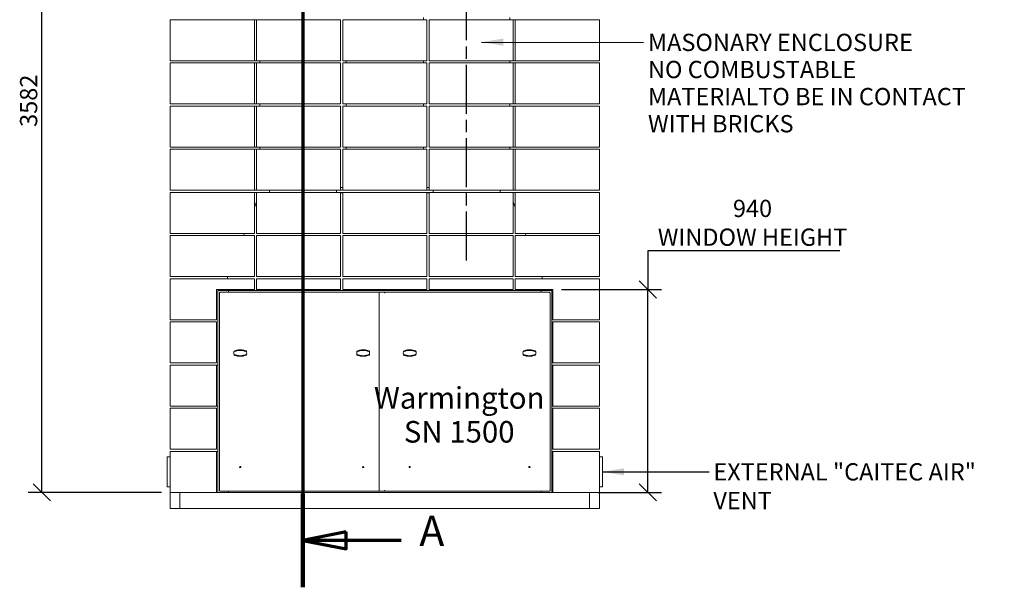
# Model space of a CAD drawing. Units: millimetres. Extents: x 292 to 11554, y -33 to 8164.
# Drawn here: x 292 to 4858, y 182 to 2812 of the extents above; entities that cross this region are included whole.
import ezdxf

# ---------------------------------------------------------------- set-up
doc = ezdxf.new("R2010")
doc.units = ezdxf.units.MM
doc.header["$LTSCALE"] = 40
doc.linetypes.add('CHAIN', pattern=[0.3543, 0.2362, -0.0295, 0.0591, -0.0295])
doc.linetypes.add('LONG_DASH_DOTTED', pattern=[0.3001, 0.2362, -0.0295, 0.0049, -0.0295])
for name, color, linetype, lineweight in [('Centerline(ISO)', 7, 'Continuous', 25), ('Dimensions(ISO)', 7, 'Continuous', 25), ('Section View Lines(ISO)', 7, 'LONG_DASH_DOTTED', 70), ('Symbols(ISO)', 7, 'Continuous', 25), ('Visible Edges(ISO)', 7, 'Continuous', 18)]:
    doc.layers.add(name, color=color, linetype=linetype, lineweight=lineweight)
doc.styles.add('Current-BSI', font='arial.ttf')
doc.styles.add('Warmington', font='ARIALN.TTF')
doc.styles.add('warmington~0', font='ARIALN.TTF')
doc.dimstyles.new('warmington', dxfattribs={"dimscale": 40, "dimtxt": 2, "dimasz": 2, "dimexe": 1.6, "dimexo": 1, "dimgap": 0.5, "dimtad": 1, "dimdec": 0, "dimrnd": 1e-08, "dimzin": 0, "dimdsep": 46, "dimtxsty": 'warmington~0', "dimblk": 'OBLIQUE', "dimcen": 0.09, "dimclrd": 8, "dimclre": 8, "dimclrt": 8, "dimadec": 0, "dimazin": 0, "dimtfac": 1.75, "dimtdec": 1, "dimtmove": 0, "dimatfit": 3, "dimfxl": 1, "dimtolj": 1, "dimtzin": 0, "dimlwd": 25, "dimlwe": 25, "dimarcsym": 0})
doc.dimstyles.new('warmington$7', dxfattribs={"dimscale": 40, "dimtxt": 2, "dimasz": 2.5, "dimexe": 1.6, "dimexo": 1, "dimgap": 0.5, "dimtad": 1, "dimdec": 0, "dimrnd": 1e-08, "dimzin": 0, "dimdsep": 46, "dimtxsty": 'warmington~0', "dimblk": 'OBLIQUE', "dimcen": 0.09, "dimclrd": 7, "dimclre": 8, "dimclrt": 8, "dimadec": 0, "dimazin": 0, "dimtfac": 1.75, "dimtdec": 1, "dimtmove": 0, "dimatfit": 3, "dimfxl": 1, "dimtolj": 1, "dimtzin": 0, "dimlwd": 25, "dimlwe": 25, "dimarcsym": 0})

# ---------------------------------------------------------------- blocks, each defined once
blk = doc.blocks.new('2dTransSection2')
at = {"layer": 'Section View Lines(ISO)', "linetype": 'CHAIN', "ltscale": 46.466072}
blk.add_line((40.15, 130.66), (40.15, 4.55), dxfattribs=at)
at = {"layer": 'Section View Lines(ISO)', "linetype": 'Continuous', "lineweight": 140}
for p, q in [((40.15, 130.66), (40.15, 119.79)), ((40.15, 15.42), (40.15, 4.55))]:
    blk.add_line(p, q, dxfattribs=at)
at = {"layer": 'Section View Lines(ISO)', "linetype": 'Continuous'}
for p, q in [((45.15, 126.23), (40.15, 125.23)), ((45.15, 124.23), (45.15, 126.23)), ((45.15, 125.23), (40.15, 125.23)), ((40.15, 125.23), (45.15, 124.23)), ((51.53, 125.23), (45.15, 125.23)), ((45.15, 10.99), (40.15, 9.99)), ((45.15, 8.99), (45.15, 10.99)), ((45.15, 9.99), (40.15, 9.99)), ((40.15, 9.99), (45.15, 8.99)), ((51.53, 9.99), (45.15, 9.99))]:
    blk.add_line(p, q, dxfattribs=at)
at = {"layer": 'Section View Lines(ISO)', "linetype": 'Continuous', "flags": 128}
for points in [[(45.15, 126.23), (40.15, 125.23), (45.15, 124.23), (45.15, 126.23)], [(45.15, 10.99), (40.15, 9.99), (45.15, 8.99), (45.15, 10.99)]]:
    blk.add_lwpolyline(points, dxfattribs=at)
at = {"layer": 'Section View Lines(ISO)'}
for points in [[(45.15, 126.23), (40.15, 125.23), (45.15, 124.23), (45.15, 126.23)], [(45.15, 10.99), (40.15, 9.99), (45.15, 8.99), (45.15, 10.99)]]:
    blk.add_solid(points, dxfattribs=at)
at = {"layer": 'Section View Lines(ISO)', "char_height": 3.5, "attachment_point": 7, "style": 'Current-BSI'}
for insert in [(53.64, 123.48), (53.64, 8.24)]:
    blk.add_mtext('A', dxfattribs=dict(at, insert=insert))
blk = doc.blocks.new('_Oblique')
at = {"color": 0, "linetype": 'ByBlock', "lineweight": -2}
blk.add_line((-0.5, -0.5), (0.5, 0.5), dxfattribs=at)
blk = doc.blocks.new('*D11')
at = {"layer": 'Defpoints', "color": 0, "linetype": 'Continuous'}
for p in [(2765.4, 1562.1), (3205.4, 1562.1), (2935.4, 622.1)]:
    blk.add_point(p, dxfattribs=at)
at = {"layer": 'Dimensions(ISO)', "color": 8, "linetype": 'Continuous', "lineweight": 25}
for p, q in [((4096.2, 1741.4), (3205.4, 1741.4)), ((3205.4, 1741.4), (3205.4, 1562.1)), ((2805.4, 1562.1), (3269.4, 1562.1)), ((3205.4, 622.1), (3205.4, 1562.1)), ((2975.4, 622.1), (3269.4, 622.1))]:
    blk.add_line(p, q, dxfattribs=at)
at = {"layer": 'Dimensions(ISO)', "color": 8, "linetype": 'Continuous', "lineweight": 25, "xscale": 80, "yscale": 80, "zscale": 80}
for p, rotation in [((3205.4, 1562.1), 90), ((3205.4, 622.1), 270)]:
    blk.add_blockref('_Oblique', p, dxfattribs=dict(at, rotation=rotation))
at = {"layer": 'Dimensions(ISO)', "color": 8, "linetype": 'Continuous', "lineweight": 25, "insert": (3690.8, 1977.8), "char_height": 80, "attachment_point": 2, "style": 'warmington~0'}
blk.add_mtext('\\A1;940\\PWINDOW HEIGHT', dxfattribs=at)
blk = doc.blocks.new('*D15')
at = {"layer": 'Defpoints', "color": 0, "linetype": 'Continuous'}
for p in [(395.2, 4204.1), (990.4, 4204.1), (990.4, 622.1)]:
    blk.add_point(p, dxfattribs=at)
at = {"layer": 'Dimensions(ISO)', "color": 8, "linetype": 'Continuous', "lineweight": 25}
for p, q in [((950.4, 4204.1), (331.2, 4204.1)), ((395.2, 622.1), (395.2, 4204.1)), ((950.4, 622.1), (331.2, 622.1))]:
    blk.add_line(p, q, dxfattribs=at)
at = {"layer": 'Dimensions(ISO)', "color": 8, "linetype": 'Continuous', "lineweight": 25, "xscale": 80, "yscale": 80, "zscale": 80}
for p, rotation in [((395.2, 4204.1), 90), ((395.2, 622.1), 270)]:
    blk.add_blockref('_Oblique', p, dxfattribs=dict(at, rotation=rotation))
at = {"layer": 'Dimensions(ISO)', "color": 8, "linetype": 'Continuous', "lineweight": 25, "insert": (293.6, 2315.5), "char_height": 80, "attachment_point": 1, "rotation": 90, "style": 'warmington~0'}
blk.add_mtext('\\A1;3582', dxfattribs=at)

msp = doc.modelspace()

# ---------------------------------------------------------------- linework, layer by layer
at = {"layer": 'Centerline(ISO)', "linetype": 'CHAIN', "ltscale": 23.990969}
for p, q in [((2364.9, 1696.6), (2364.9, 5198.3)), ((1605.9, 1924.7), (1605.9, 5156.5))]:
    msp.add_line(p, q, dxfattribs=at)
at = {"layer": 'Visible Edges(ISO)'}
for p, q in [((990.4, 2622.1), (990.4, 2812.1)), ((1380.4, 2812.1), (990.4, 2812.1)), ((1390.4, 2812.1), (1380.4, 2812.1)), ((1380.4, 2622.1), (1380.4, 2812.1)), ((1390.4, 2622.1), (1390.4, 2812.1)), ((1780.4, 2812.1), (1390.4, 2812.1)), ((1780.4, 2622.1), (1780.4, 2812.1)), ((1790.4, 2622.1), (1790.4, 2812.1)), ((2180.4, 2812.1), (1790.4, 2812.1)), ((2164.9, 2822.1), (2164.9, 2812.1)), ((2180.4, 2622.1), (2180.4, 2812.1)), ((2190.4, 2622.1), (2190.4, 2812.1)), ((2580.4, 2812.1), (2190.4, 2812.1)), ((2564.9, 2822.1), (2564.9, 2812.1)), ((2590.4, 2812.1), (2580.4, 2812.1)), ((2580.4, 2622.1), (2580.4, 2812.1)), ((2590.4, 2622.1), (2590.4, 2812.1)), ((2980.4, 2812.1), (2590.4, 2812.1)), ((2980.4, 2622.1), (2980.4, 2812.1)), ((990.4, 2622.1), (1380.4, 2622.1)), ((990.4, 2422.1), (990.4, 2612.1)), ((1380.4, 2612.1), (990.4, 2612.1)), ((1380.4, 2622.1), (1390.4, 2622.1)), ((1390.4, 2612.1), (1380.4, 2612.1)), ((1380.4, 2422.1), (1380.4, 2612.1)), ((1390.4, 2622.1), (1780.4, 2622.1)), ((1390.4, 2422.1), (1390.4, 2612.1)), ((1780.4, 2612.1), (1390.4, 2612.1)), ((1405.9, 2622.1), (1405.9, 2612.1)), ((1780.4, 2422.1), (1780.4, 2612.1)), ((1790.4, 2622.1), (2180.4, 2622.1)), ((1790.4, 2422.1), (1790.4, 2612.1)), ((2180.4, 2612.1), (1790.4, 2612.1)), ((1805.9, 2622.1), (1805.9, 2612.1)), ((2164.9, 2622.1), (2164.9, 2612.1)), ((2180.4, 2422.1), (2180.4, 2612.1)), ((2190.4, 2622.1), (2580.4, 2622.1)), ((2190.4, 2422.1), (2190.4, 2612.1)), ((2580.4, 2612.1), (2190.4, 2612.1)), ((2564.9, 2622.1), (2564.9, 2612.1)), ((2580.4, 2622.1), (2590.4, 2622.1)), ((2590.4, 2612.1), (2580.4, 2612.1)), ((2580.4, 2422.1), (2580.4, 2612.1)), ((2590.4, 2622.1), (2980.4, 2622.1)), ((2590.4, 2422.1), (2590.4, 2612.1)), ((2980.4, 2612.1), (2590.4, 2612.1)), ((2980.4, 2422.1), (2980.4, 2612.1)), ((990.4, 2422.1), (1380.4, 2422.1)), ((1380.4, 2422.1), (1390.4, 2422.1)), ((1390.4, 2422.1), (1780.4, 2422.1)), ((1405.9, 2422.1), (1405.9, 2412.1)), ((1790.4, 2422.1), (2180.4, 2422.1)), ((1805.9, 2422.1), (1805.9, 2412.1)), ((2164.9, 2422.1), (2164.9, 2412.1)), ((2190.4, 2422.1), (2580.4, 2422.1)), ((2564.9, 2422.1), (2564.9, 2412.1)), ((2580.4, 2422.1), (2590.4, 2422.1)), ((2590.4, 2422.1), (2980.4, 2422.1)), ((990.4, 2222.1), (990.4, 2412.1)), ((1380.4, 2412.1), (990.4, 2412.1)), ((1390.4, 2412.1), (1380.4, 2412.1)), ((1380.4, 2222.1), (1380.4, 2412.1)), ((1390.4, 2222.1), (1390.4, 2412.1)), ((1780.4, 2412.1), (1390.4, 2412.1)), ((1780.4, 2222.1), (1780.4, 2412.1)), ((1790.4, 2222.1), (1790.4, 2412.1)), ((2180.4, 2412.1), (1790.4, 2412.1)), ((2180.4, 2222.1), (2180.4, 2412.1)), ((2190.4, 2222.1), (2190.4, 2412.1)), ((2580.4, 2412.1), (2190.4, 2412.1)), ((2590.4, 2412.1), (2580.4, 2412.1)), ((2580.4, 2222.1), (2580.4, 2412.1)), ((2590.4, 2222.1), (2590.4, 2412.1)), ((2980.4, 2412.1), (2590.4, 2412.1)), ((2980.4, 2222.1), (2980.4, 2412.1)), ((990.4, 2222.1), (1380.4, 2222.1)), ((990.4, 2022.1), (990.4, 2212.1)), ((1380.4, 2212.1), (990.4, 2212.1)), ((1380.4, 2222.1), (1390.4, 2222.1)), ((1390.4, 2212.1), (1380.4, 2212.1)), ((1380.4, 2022.1), (1380.4, 2212.1)), ((1390.4, 2222.1), (1780.4, 2222.1)), ((1390.4, 2022.1), (1390.4, 2212.1)), ((1780.4, 2212.1), (1390.4, 2212.1)), ((1405.9, 2222.1), (1405.9, 2212.1)), ((1780.4, 2022.1), (1780.4, 2212.1)), ((1790.4, 2222.1), (2180.4, 2222.1)), ((1790.4, 2022.1), (1790.4, 2212.1)), ((2180.4, 2212.1), (1790.4, 2212.1)), ((1805.9, 2222.1), (1805.9, 2212.1)), ((2164.9, 2222.1), (2164.9, 2212.1)), ((2180.4, 2022.1), (2180.4, 2212.1)), ((2190.4, 2222.1), (2580.4, 2222.1)), ((2190.4, 2022.1), (2190.4, 2212.1)), ((2580.4, 2212.1), (2190.4, 2212.1)), ((2564.9, 2222.1), (2564.9, 2212.1)), ((2580.4, 2222.1), (2590.4, 2222.1)), ((2590.4, 2212.1), (2580.4, 2212.1)), ((2580.4, 2022.1), (2580.4, 2212.1)), ((2590.4, 2222.1), (2980.4, 2222.1)), ((2590.4, 2022.1), (2590.4, 2212.1)), ((2980.4, 2212.1), (2590.4, 2212.1)), ((2980.4, 2022.1), (2980.4, 2212.1)), ((990.4, 2022.1), (1380.4, 2022.1)), ((990.4, 1822.1), (990.4, 2012.1)), ((1380.4, 2012.1), (990.4, 2012.1)), ((1380.4, 2022.1), (1390.4, 2022.1)), ((1390.4, 2012.1), (1380.4, 2012.1)), ((1380.4, 1822.1), (1380.4, 2012.1)), ((1390.4, 2022.1), (1780.4, 2022.1)), ((1390.4, 1822.1), (1390.4, 2012.1)), ((1780.4, 2012.1), (1390.4, 2012.1)), ((1450.9, 2012.1), (1450.9, 2022.1)), ((1760.9, 2012.1), (1760.9, 2022.1)), ((1780.4, 2034.3), (1790.4, 2034.3)), ((1780.4, 2022.1), (1790.4, 2022.1)), ((1790.4, 2012.1), (1780.4, 2012.1)), ((1780.4, 1822.1), (1780.4, 2012.1)), ((1780.4, 2009.3), (1790.4, 2009.3)), ((1790.4, 2022.1), (2180.4, 2022.1)), ((1790.4, 1822.1), (1790.4, 2012.1)), ((2180.4, 2012.1), (1790.4, 2012.1)), ((2180.4, 2034.3), (2190.4, 2034.3)), ((2180.4, 2022.1), (2190.4, 2022.1)), ((2190.4, 2012.1), (2180.4, 2012.1)), ((2180.4, 1822.1), (2180.4, 2012.1)), ((2180.4, 2009.3), (2190.4, 2009.3)), ((2190.4, 2022.1), (2580.4, 2022.1)), ((2190.4, 1822.1), (2190.4, 2012.1)), ((2580.4, 2012.1), (2190.4, 2012.1)), ((2209.9, 2012.1), (2209.9, 2022.1)), ((2519.9, 2012.1), (2519.9, 2022.1)), ((2580.4, 2022.1), (2590.4, 2022.1)), ((2590.4, 2012.1), (2580.4, 2012.1)), ((2580.4, 1822.1), (2580.4, 2012.1)), ((2590.4, 2022.1), (2980.4, 2022.1)), ((2590.4, 1822.1), (2590.4, 2012.1)), ((2980.4, 2012.1), (2590.4, 2012.1)), ((2980.4, 1822.1), (2980.4, 2012.1)), ((1380.4, 1942.2), (1390.4, 1968.2)), ((2580.4, 1968.2), (2590.4, 1942.2)), ((990.4, 1822.1), (1380.4, 1822.1)), ((990.4, 1622.1), (990.4, 1812.1)), ((1380.4, 1812.1), (990.4, 1812.1)), ((1330.5, 1812.1), (1334.3, 1822.1)), ((1380.4, 1622.1), (1380.4, 1812.1)), ((1390.4, 1822.1), (1780.4, 1822.1)), ((1390.4, 1622.1), (1390.4, 1812.1)), ((1780.4, 1812.1), (1390.4, 1812.1)), ((1780.4, 1622.1), (1780.4, 1812.1)), ((1790.4, 1822.1), (2180.4, 1822.1)), ((1790.4, 1622.1), (1790.4, 1812.1)), ((2180.4, 1812.1), (1790.4, 1812.1)), ((2180.4, 1622.1), (2180.4, 1812.1)), ((2190.4, 1822.1), (2580.4, 1822.1)), ((2190.4, 1622.1), (2190.4, 1812.1)), ((2580.4, 1812.1), (2190.4, 1812.1)), ((2580.4, 1622.1), (2580.4, 1812.1)), ((2590.4, 1822.1), (2980.4, 1822.1)), ((2590.4, 1622.1), (2590.4, 1812.1)), ((2980.4, 1812.1), (2590.4, 1812.1)), ((2636.5, 1822.1), (2640.3, 1812.1)), ((2980.4, 1622.1), (2980.4, 1812.1)), ((990.4, 1622.1), (1380.4, 1622.1)), ((1380.4, 1612.1), (990.4, 1612.1)), ((990.4, 1422.1), (990.4, 1612.1)), ((1253.7, 1612.1), (1257.6, 1622.1)), ((1380.4, 1562.1), (1380.4, 1612.1)), ((1390.4, 1622.1), (1780.4, 1622.1)), ((1390.4, 1562.1), (1390.4, 1612.1)), ((1780.4, 1612.1), (1390.4, 1612.1)), ((1780.4, 1562.1), (1780.4, 1612.1)), ((1790.4, 1622.1), (2180.4, 1622.1)), ((1790.4, 1562.1), (1790.4, 1612.1)), ((2180.4, 1612.1), (1790.4, 1612.1)), ((2180.4, 1562.1), (2180.4, 1612.1)), ((2190.4, 1622.1), (2580.4, 1622.1)), ((2190.4, 1562.1), (2190.4, 1612.1)), ((2580.4, 1612.1), (2190.4, 1612.1)), ((2580.4, 1562.1), (2580.4, 1612.1)), ((2590.4, 1622.1), (2980.4, 1622.1)), ((2590.4, 1562.1), (2590.4, 1612.1)), ((2980.4, 1612.1), (2590.4, 1612.1)), ((2713.3, 1622.1), (2717.1, 1612.1)), ((2980.4, 1422.1), (2980.4, 1612.1)), ((1205.4, 1422.1), (1205.4, 1562.1)), ((1205.4, 1562.1), (1380.4, 1562.1)), ((1210.4, 622.1), (1210.4, 1557.1)), ((1210.4, 1557.1), (1260.4, 1557.1)), ((1232.6, 1557.1), (1234.5, 1562.1)), ((1260.4, 1557.1), (1260.4, 1549.1)), ((1260.4, 1549.1), (1260.4, 1557.1)), ((1260.4, 1557.1), (2710.4, 1557.1)), ((1390.4, 1562.1), (1780.4, 1562.1)), ((1790.4, 1562.1), (2180.4, 1562.1)), ((2190.4, 1562.1), (2580.4, 1562.1)), ((2590.4, 1562.1), (2765.4, 1562.1)), ((2710.4, 1549.1), (2710.4, 1557.1)), ((2710.4, 1557.1), (2760.4, 1557.1)), ((2710.4, 1557.1), (2710.4, 1549.1)), ((2736.3, 1562.1), (2738.2, 1557.1)), ((2760.4, 1557.1), (2760.4, 622.1)), ((2765.4, 1562.1), (2765.4, 1422.1)), ((1218.4, 629.8), (1218.4, 1547.2)), ((1959.8, 1549.1), (1220.3, 1549.1)), ((1959.8, 627.9), (1959.8, 1549.1)), ((1959.8, 1549.1), (1983.3, 1549.1)), ((1983.3, 1546.6), (1983.3, 1549.1)), ((1984.8, 1546.6), (1983.3, 1546.6)), ((1984.8, 1547.4), (1984.8, 1549.1)), ((2750.5, 1549.1), (1984.8, 1549.1)), ((1984.8, 1547.4), (1984.8, 1546.6)), ((2752.4, 1547.2), (2752.4, 629.8)), ((990.4, 1422.1), (1205.4, 1422.1)), ((2765.4, 1422.1), (2980.4, 1422.1)), ((1205.4, 1412.1), (990.4, 1412.1)), ((990.4, 1222.1), (990.4, 1412.1)), ((1205.4, 1222.1), (1205.4, 1412.1)), ((2765.4, 1412.1), (2765.4, 1222.1)), ((2980.4, 1412.1), (2765.4, 1412.1)), ((2980.4, 1222.1), (2980.4, 1412.1)), ((990.4, 1222.1), (1205.4, 1222.1)), ((1205.4, 1212.1), (990.4, 1212.1)), ((990.4, 1022.1), (990.4, 1212.1)), ((1210.4, 1212.1), (1205.4, 1212.1)), ((1205.4, 1022.1), (1205.4, 1212.1)), ((2765.4, 1212.1), (2760.4, 1212.1)), ((2765.4, 1222.1), (2980.4, 1222.1)), ((2765.4, 1212.1), (2765.4, 1022.1)), ((2980.4, 1212.1), (2765.4, 1212.1)), ((2980.4, 1022.1), (2980.4, 1212.1)), ((990.4, 1022.1), (1205.4, 1022.1)), ((1205.4, 1012.1), (990.4, 1012.1)), ((990.4, 822.1), (990.4, 1012.1)), ((1205.4, 1022.1), (1210.4, 1022.1)), ((1205.4, 822.1), (1205.4, 1012.1)), ((2760.4, 1022.1), (2765.4, 1022.1)), ((2765.4, 1022.1), (2980.4, 1022.1)), ((2765.4, 1012.1), (2765.4, 822.1)), ((2980.4, 1012.1), (2765.4, 1012.1)), ((2980.4, 822.1), (2980.4, 1012.1)), ((990.4, 822.1), (1205.4, 822.1)), ((2765.4, 822.1), (2980.4, 822.1)), ((975.4, 786.1), (975.4, 648.1)), ((990.4, 787.1), (976.4, 787.1)), ((1205.4, 812.1), (990.4, 812.1)), ((990.4, 622.1), (990.4, 812.1)), ((1205.4, 622.1), (1205.4, 812.1)), ((1210.4, 812.1), (1205.4, 812.1)), ((2765.4, 812.1), (2760.4, 812.1)), ((2765.4, 812.1), (2765.4, 622.1)), ((2980.4, 812.1), (2765.4, 812.1)), ((2980.4, 622.1), (2980.4, 812.1)), ((2994.4, 787.1), (2980.4, 787.1)), ((2995.4, 648.1), (2995.4, 786.1)), ((976.4, 647.1), (990.4, 647.1)), ((2980.4, 647.1), (2994.4, 647.1)), ((990.4, 547.1), (990.4, 622.1)), ((1035.4, 622.1), (990.4, 622.1)), ((990.4, 622.1), (1035.4, 622.1)), ((1035.4, 547.1), (1035.4, 622.1)), ((2935.4, 622.1), (1035.4, 622.1)), ((1220.3, 627.9), (1959.8, 627.9)), ((1260.4, 627.9), (1260.4, 622.1)), ((1983.3, 627.9), (1959.8, 627.9)), ((1983.3, 627.9), (1983.3, 630.4)), ((1983.3, 630.4), (1984.8, 630.4)), ((1984.8, 630.4), (1984.8, 629.6)), ((1984.8, 629.6), (1984.8, 627.9)), ((1984.8, 627.9), (2750.5, 627.9)), ((2710.4, 622.1), (2710.4, 627.9)), ((2980.4, 622.1), (2935.4, 622.1)), ((2935.4, 547.1), (2935.4, 622.1)), ((2935.4, 622.1), (2980.4, 622.1)), ((2980.4, 547.1), (2980.4, 622.1)), ((990.4, 547.1), (1035.4, 547.1)), ((1035.4, 547.1), (2935.4, 547.1)), ((2935.4, 547.1), (2980.4, 547.1))]:
    msp.add_line(p, q, dxfattribs=at)
for centre in [(1315.1, 739.5), (1885.1, 739.5), (2100.8, 739.5), (2655.8, 739.5)]:
    msp.add_circle(centre, 3, dxfattribs=at)
for centre, radius, start, end in [((1315.1, 1267.4), 30, 169.0472, 190.9528), ((1315.1, 1267.4), 30, 161.79, 169.0472), ((1315.1, 1267.4), 30, 190.9528, 198.21), ((1315.1, 1267.4), 30, 10.9528, 18.21), ((1315.1, 1267.4), 30, 341.79, 349.0472), ((1315.1, 1267.4), 30, 349.0472, 10.9528), ((1885.1, 1267.4), 30, 169.0472, 190.9528), ((1885.1, 1267.4), 30, 161.79, 169.0472), ((1885.1, 1267.4), 30, 190.9528, 198.21), ((1885.1, 1267.4), 30, 10.9528, 18.21), ((1885.1, 1267.4), 30, 341.79, 349.0472), ((1885.1, 1267.4), 30, 349.0472, 10.9528), ((2100.8, 1267.4), 30, 169.0472, 190.9528), ((2100.8, 1267.4), 30, 161.79, 169.0472), ((2100.8, 1267.4), 30, 190.9528, 198.21), ((2100.8, 1267.4), 30, 10.9528, 18.21), ((2100.8, 1267.4), 30, 341.79, 349.0472), ((2100.8, 1267.4), 30, 349.0472, 10.9528), ((2655.8, 1267.4), 30, 169.0472, 190.9528), ((2655.8, 1267.4), 30, 161.79, 169.0472), ((2655.8, 1267.4), 30, 190.9528, 198.21), ((2655.8, 1267.4), 30, 10.9528, 18.21), ((2655.8, 1267.4), 30, 341.79, 349.0472), ((2655.8, 1267.4), 30, 349.0472, 10.9528), ((976.4, 786.1), 1, 90, 180), ((2994.4, 786.1), 1, 0, 90), ((976.4, 648.1), 1, 180, 270), ((2994.4, 648.1), 1, 270, 0)]:
    msp.add_arc(centre, radius, start, end, dxfattribs=at)
for points, knots in [([(1220.2, 1547.4), (1219.9, 1547.4), (1219.7, 1547.4), (1219.3, 1547.3), (1219.1, 1547.3), (1218.8, 1547.3), (1218.6, 1547.3), (1218.5, 1547.3), (1218.4, 1547.2), (1218.4, 1547.2), (1218.4, 1547.2), (1218.4, 1547.2)], [0, 0, 0, 0, 0.0687914, 0.0687914, 0.1374542, 0.1374542, 0.2060999, 0.2060999, 0.2747464, 0.2747464, 0.2763242, 0.2763242, 0.2763242, 0.2763242]), ([(1220.3, 1549.1), (1220.3, 1549.1), (1220.3, 1549.1), (1220.3, 1548.9), (1220.3, 1548.8), (1220.2, 1548.5), (1220.2, 1548.3), (1220.2, 1548), (1220.2, 1547.9), (1220.2, 1547.6), (1220.2, 1547.5), (1220.2, 1547.4)], [0.2763242, 0.2763242, 0.2763242, 0.2763242, 0.3433937, 0.3433937, 0.4120392, 0.4120392, 0.4806844, 0.4806844, 0.516592, 0.516592, 0.5524924, 0.5524924, 0.5524924, 0.5524924]), ([(2750.7, 1547.4), (2750.6, 1547.6), (2750.6, 1547.9), (2750.6, 1548.3), (2750.6, 1548.5), (2750.6, 1548.8), (2750.5, 1548.9), (2750.5, 1549.1), (2750.5, 1549.1), (2750.5, 1549.1), (2750.5, 1549.1), (2750.5, 1549.1)], [0, 0, 0, 0, 0.0687914, 0.0687914, 0.1374542, 0.1374542, 0.2060999, 0.2060999, 0.2747464, 0.2747464, 0.2763242, 0.2763242, 0.2763242, 0.2763242]), ([(2752.4, 1547.2), (2752.4, 1547.2), (2752.4, 1547.3), (2752.2, 1547.3), (2752.1, 1547.3), (2751.8, 1547.3), (2751.6, 1547.3), (2751.2, 1547.4), (2751.1, 1547.4), (2750.9, 1547.4), (2750.8, 1547.4), (2750.7, 1547.4)], [0.2763242, 0.2763242, 0.2763242, 0.2763242, 0.3433937, 0.3433937, 0.4120392, 0.4120392, 0.4806844, 0.4806844, 0.516592, 0.516592, 0.5524924, 0.5524924, 0.5524924, 0.5524924]), ([(1344.5, 1273.1), (1340, 1275.1), (1335.2, 1276.7), (1325.2, 1278.9), (1320.1, 1279.4), (1310, 1279.4), (1304.9, 1278.9), (1294.9, 1276.7), (1290.1, 1275.1), (1285.6, 1273.1)], [3.060953, 3.060953, 3.060953, 3.060953, 4.520286, 4.520286, 6.027048, 6.027048, 7.53381, 7.53381, 8.993144, 8.993144, 8.993144, 8.993144]), ([(1308.5, 1282.1), (1306.3, 1281.9), (1304.1, 1281.6), (1299.4, 1280.8), (1296.5, 1280.1), (1291.3, 1278.6), (1288.9, 1277.7), (1286.6, 1276.8)], [6.591851, 6.591851, 6.591851, 6.591851, 7.200392, 7.200392, 8.071308, 8.071308, 8.802334, 8.802334, 8.802334, 8.802334]), ([(1315.1, 1282.4), (1313.2, 1282.4), (1311.1, 1282.3), (1308.9, 1282.1), (1308.7, 1282.1), (1308.5, 1282.1)], [5.9774024, 5.9774024, 5.9774024, 5.9774024, 6.532608, 6.532608, 6.591851, 6.591851, 6.591851, 6.591851]), ([(1321.6, 1282.1), (1319.8, 1282.3), (1317.9, 1282.4), (1315.8, 1282.4), (1315.4, 1282.4), (1315.1, 1282.4)], [5.3449087, 5.3449087, 5.3449087, 5.3449087, 5.8648241, 5.8648241, 5.9774024, 5.9774024, 5.9774024, 5.9774024]), ([(1343.6, 1276.8), (1343, 1277), (1342.5, 1277.2), (1338.6, 1278.7), (1335.1, 1279.8), (1329.3, 1281.1), (1326.7, 1281.5), (1323.2, 1282), (1322.4, 1282), (1321.6, 1282.1)], [3.124092, 3.124092, 3.124092, 3.124092, 3.285595, 3.285595, 4.380793, 4.380793, 5.122809, 5.122809, 5.344909, 5.344909, 5.344909, 5.344909]), ([(1914.5, 1273.1), (1910, 1275.1), (1905.2, 1276.7), (1895.2, 1278.9), (1890.1, 1279.4), (1880, 1279.4), (1874.9, 1278.9), (1864.9, 1276.7), (1860.1, 1275.1), (1855.6, 1273.1)], [3.060953, 3.060953, 3.060953, 3.060953, 4.520286, 4.520286, 6.027048, 6.027048, 7.53381, 7.53381, 8.993144, 8.993144, 8.993144, 8.993144]), ([(1878.5, 1282.1), (1876.3, 1281.9), (1874.1, 1281.6), (1869.4, 1280.8), (1866.5, 1280.1), (1861.3, 1278.6), (1858.9, 1277.7), (1856.6, 1276.8)], [6.591851, 6.591851, 6.591851, 6.591851, 7.200392, 7.200392, 8.071308, 8.071308, 8.802334, 8.802334, 8.802334, 8.802334]), ([(1885.1, 1282.4), (1883.2, 1282.4), (1881.1, 1282.3), (1878.9, 1282.1), (1878.7, 1282.1), (1878.5, 1282.1)], [5.9774024, 5.9774024, 5.9774024, 5.9774024, 6.532608, 6.532608, 6.591851, 6.591851, 6.591851, 6.591851]), ([(1891.6, 1282.1), (1889.8, 1282.3), (1887.9, 1282.4), (1885.8, 1282.4), (1885.4, 1282.4), (1885.1, 1282.4)], [5.3449087, 5.3449087, 5.3449087, 5.3449087, 5.8648241, 5.8648241, 5.9774024, 5.9774024, 5.9774024, 5.9774024]), ([(1913.6, 1276.8), (1913, 1277), (1912.5, 1277.2), (1908.6, 1278.7), (1905.1, 1279.8), (1899.3, 1281.1), (1896.7, 1281.5), (1893.2, 1282), (1892.4, 1282), (1891.6, 1282.1)], [3.124092, 3.124092, 3.124092, 3.124092, 3.285595, 3.285595, 4.380793, 4.380793, 5.122809, 5.122809, 5.344909, 5.344909, 5.344909, 5.344909]), ([(2130.2, 1273.1), (2125.7, 1275.1), (2120.9, 1276.7), (2110.9, 1278.9), (2105.8, 1279.4), (2095.7, 1279.4), (2090.6, 1278.9), (2080.7, 1276.7), (2075.9, 1275.1), (2071.3, 1273.1)], [3.060953, 3.060953, 3.060953, 3.060953, 4.520286, 4.520286, 6.027048, 6.027048, 7.53381, 7.53381, 8.993144, 8.993144, 8.993144, 8.993144]), ([(2094.2, 1282.1), (2092, 1281.9), (2089.9, 1281.6), (2085.1, 1280.8), (2082.2, 1280.1), (2077, 1278.6), (2074.6, 1277.7), (2072.3, 1276.8)], [6.591851, 6.591851, 6.591851, 6.591851, 7.200392, 7.200392, 8.071308, 8.071308, 8.802334, 8.802334, 8.802334, 8.802334]), ([(2100.8, 1282.4), (2098.9, 1282.4), (2096.8, 1282.3), (2094.6, 1282.1), (2094.4, 1282.1), (2094.2, 1282.1)], [5.9774024, 5.9774024, 5.9774024, 5.9774024, 6.532608, 6.532608, 6.591851, 6.591851, 6.591851, 6.591851]), ([(2107.3, 1282.1), (2105.5, 1282.3), (2103.6, 1282.4), (2101.5, 1282.4), (2101.2, 1282.4), (2100.8, 1282.4)], [5.3449087, 5.3449087, 5.3449087, 5.3449087, 5.8648241, 5.8648241, 5.9774024, 5.9774024, 5.9774024, 5.9774024]), ([(2129.3, 1276.8), (2128.8, 1277), (2128.3, 1277.2), (2124.3, 1278.7), (2120.8, 1279.8), (2115, 1281.1), (2112.4, 1281.5), (2108.9, 1282), (2108.1, 1282), (2107.3, 1282.1)], [3.124092, 3.124092, 3.124092, 3.124092, 3.285595, 3.285595, 4.380793, 4.380793, 5.122809, 5.122809, 5.344909, 5.344909, 5.344909, 5.344909]), ([(2685.2, 1273.1), (2680.7, 1275.1), (2675.9, 1276.7), (2665.9, 1278.9), (2660.8, 1279.4), (2650.7, 1279.4), (2645.6, 1278.9), (2635.7, 1276.7), (2630.9, 1275.1), (2626.3, 1273.1)], [3.060953, 3.060953, 3.060953, 3.060953, 4.520286, 4.520286, 6.027048, 6.027048, 7.53381, 7.53381, 8.993144, 8.993144, 8.993144, 8.993144]), ([(2649.2, 1282.1), (2647, 1281.9), (2644.9, 1281.6), (2640.1, 1280.8), (2637.2, 1280.1), (2632, 1278.6), (2629.6, 1277.7), (2627.3, 1276.8)], [6.591851, 6.591851, 6.591851, 6.591851, 7.200392, 7.200392, 8.071308, 8.071308, 8.802334, 8.802334, 8.802334, 8.802334]), ([(2655.8, 1282.4), (2653.9, 1282.4), (2651.8, 1282.3), (2649.6, 1282.1), (2649.4, 1282.1), (2649.2, 1282.1)], [5.9774024, 5.9774024, 5.9774024, 5.9774024, 6.532608, 6.532608, 6.591851, 6.591851, 6.591851, 6.591851]), ([(2662.3, 1282.1), (2660.5, 1282.3), (2658.6, 1282.4), (2656.5, 1282.4), (2656.2, 1282.4), (2655.8, 1282.4)], [5.3449087, 5.3449087, 5.3449087, 5.3449087, 5.8648241, 5.8648241, 5.9774024, 5.9774024, 5.9774024, 5.9774024]), ([(2684.3, 1276.8), (2683.8, 1277), (2683.3, 1277.2), (2679.3, 1278.7), (2675.8, 1279.8), (2670, 1281.1), (2667.4, 1281.5), (2663.9, 1282), (2663.1, 1282), (2662.3, 1282.1)], [3.124092, 3.124092, 3.124092, 3.124092, 3.285595, 3.285595, 4.380793, 4.380793, 5.122809, 5.122809, 5.344909, 5.344909, 5.344909, 5.344909]), ([(1285.6, 1261.7), (1290.1, 1259.7), (1294.9, 1258.1), (1304.9, 1255.9), (1310, 1255.4), (1320.1, 1255.4), (1325.2, 1255.9), (1335.2, 1258.1), (1340, 1259.7), (1344.5, 1261.7)], [3.060953, 3.060953, 3.060953, 3.060953, 4.520286, 4.520286, 6.027048, 6.027048, 7.53381, 7.53381, 8.993144, 8.993144, 8.993144, 8.993144]), ([(1286.6, 1258), (1288.9, 1257.1), (1291.3, 1256.2), (1296.5, 1254.7), (1299.4, 1254), (1304.1, 1253.2), (1306.3, 1252.9), (1308.5, 1252.7)], [3.117796, 3.117796, 3.117796, 3.117796, 3.848821, 3.848821, 4.719737, 4.719737, 5.328278, 5.328278, 5.328278, 5.328278]), ([(1308.5, 1252.7), (1308.7, 1252.7), (1308.9, 1252.7), (1311.1, 1252.5), (1313.2, 1252.4), (1315.1, 1252.4)], [5.3282783, 5.3282783, 5.3282783, 5.3282783, 5.3875213, 5.3875213, 5.9427269, 5.9427269, 5.9427269, 5.9427269]), ([(1315.1, 1252.4), (1315.4, 1252.4), (1315.8, 1252.4), (1317.9, 1252.4), (1319.8, 1252.5), (1321.6, 1252.7)], [5.9427269, 5.9427269, 5.9427269, 5.9427269, 6.0553052, 6.0553052, 6.5752206, 6.5752206, 6.5752206, 6.5752206]), ([(1321.6, 1252.7), (1322.4, 1252.8), (1323.2, 1252.8), (1326.7, 1253.3), (1329.3, 1253.7), (1335.1, 1255), (1338.6, 1256.1), (1342.5, 1257.6), (1343, 1257.8), (1343.6, 1258)], [6.575221, 6.575221, 6.575221, 6.575221, 6.797321, 6.797321, 7.539336, 7.539336, 8.634535, 8.634535, 8.796037, 8.796037, 8.796037, 8.796037]), ([(1855.6, 1261.7), (1860.1, 1259.7), (1864.9, 1258.1), (1874.9, 1255.9), (1880, 1255.4), (1890.1, 1255.4), (1895.2, 1255.9), (1905.2, 1258.1), (1910, 1259.7), (1914.5, 1261.7)], [3.060953, 3.060953, 3.060953, 3.060953, 4.520286, 4.520286, 6.027048, 6.027048, 7.53381, 7.53381, 8.993144, 8.993144, 8.993144, 8.993144]), ([(1856.6, 1258), (1858.9, 1257.1), (1861.3, 1256.2), (1866.5, 1254.7), (1869.4, 1254), (1874.1, 1253.2), (1876.3, 1252.9), (1878.5, 1252.7)], [3.117796, 3.117796, 3.117796, 3.117796, 3.848821, 3.848821, 4.719737, 4.719737, 5.328278, 5.328278, 5.328278, 5.328278]), ([(1878.5, 1252.7), (1878.7, 1252.7), (1878.9, 1252.7), (1881.1, 1252.5), (1883.2, 1252.4), (1885.1, 1252.4)], [5.3282783, 5.3282783, 5.3282783, 5.3282783, 5.3875213, 5.3875213, 5.9427269, 5.9427269, 5.9427269, 5.9427269]), ([(1885.1, 1252.4), (1885.4, 1252.4), (1885.8, 1252.4), (1887.9, 1252.4), (1889.8, 1252.5), (1891.6, 1252.7)], [5.9427269, 5.9427269, 5.9427269, 5.9427269, 6.0553052, 6.0553052, 6.5752206, 6.5752206, 6.5752206, 6.5752206]), ([(1891.6, 1252.7), (1892.4, 1252.8), (1893.2, 1252.8), (1896.7, 1253.3), (1899.3, 1253.7), (1905.1, 1255), (1908.6, 1256.1), (1912.5, 1257.6), (1913, 1257.8), (1913.6, 1258)], [6.575221, 6.575221, 6.575221, 6.575221, 6.797321, 6.797321, 7.539336, 7.539336, 8.634535, 8.634535, 8.796037, 8.796037, 8.796037, 8.796037]), ([(2071.3, 1261.7), (2075.9, 1259.7), (2080.7, 1258.1), (2090.6, 1255.9), (2095.7, 1255.4), (2105.8, 1255.4), (2110.9, 1255.9), (2120.9, 1258.1), (2125.7, 1259.7), (2130.2, 1261.7)], [3.060953, 3.060953, 3.060953, 3.060953, 4.520286, 4.520286, 6.027048, 6.027048, 7.53381, 7.53381, 8.993144, 8.993144, 8.993144, 8.993144]), ([(2072.3, 1258), (2074.6, 1257.1), (2077, 1256.2), (2082.2, 1254.7), (2085.1, 1254), (2089.9, 1253.2), (2092, 1252.9), (2094.2, 1252.7)], [3.117796, 3.117796, 3.117796, 3.117796, 3.848821, 3.848821, 4.719737, 4.719737, 5.328278, 5.328278, 5.328278, 5.328278]), ([(2094.2, 1252.7), (2094.4, 1252.7), (2094.6, 1252.7), (2096.8, 1252.5), (2098.9, 1252.4), (2100.8, 1252.4)], [5.3282783, 5.3282783, 5.3282783, 5.3282783, 5.3875213, 5.3875213, 5.9427269, 5.9427269, 5.9427269, 5.9427269]), ([(2100.8, 1252.4), (2101.2, 1252.4), (2101.5, 1252.4), (2103.6, 1252.4), (2105.5, 1252.5), (2107.3, 1252.7)], [5.9427269, 5.9427269, 5.9427269, 5.9427269, 6.0553052, 6.0553052, 6.5752206, 6.5752206, 6.5752206, 6.5752206]), ([(2107.3, 1252.7), (2108.1, 1252.8), (2108.9, 1252.8), (2112.4, 1253.3), (2115, 1253.7), (2120.8, 1255), (2124.3, 1256.1), (2128.3, 1257.6), (2128.8, 1257.8), (2129.3, 1258)], [6.575221, 6.575221, 6.575221, 6.575221, 6.797321, 6.797321, 7.539336, 7.539336, 8.634535, 8.634535, 8.796037, 8.796037, 8.796037, 8.796037]), ([(2626.3, 1261.7), (2630.9, 1259.7), (2635.7, 1258.1), (2645.6, 1255.9), (2650.7, 1255.4), (2660.8, 1255.4), (2665.9, 1255.9), (2675.9, 1258.1), (2680.7, 1259.7), (2685.2, 1261.7)], [3.060953, 3.060953, 3.060953, 3.060953, 4.520286, 4.520286, 6.027048, 6.027048, 7.53381, 7.53381, 8.993144, 8.993144, 8.993144, 8.993144]), ([(2627.3, 1258), (2629.6, 1257.1), (2632, 1256.2), (2637.2, 1254.7), (2640.1, 1254), (2644.9, 1253.2), (2647, 1252.9), (2649.2, 1252.7)], [3.117796, 3.117796, 3.117796, 3.117796, 3.848821, 3.848821, 4.719737, 4.719737, 5.328278, 5.328278, 5.328278, 5.328278]), ([(2649.2, 1252.7), (2649.4, 1252.7), (2649.6, 1252.7), (2651.8, 1252.5), (2653.9, 1252.4), (2655.8, 1252.4)], [5.3282783, 5.3282783, 5.3282783, 5.3282783, 5.3875213, 5.3875213, 5.9427269, 5.9427269, 5.9427269, 5.9427269]), ([(2655.8, 1252.4), (2656.2, 1252.4), (2656.5, 1252.4), (2658.6, 1252.4), (2660.5, 1252.5), (2662.3, 1252.7)], [5.9427269, 5.9427269, 5.9427269, 5.9427269, 6.0553052, 6.0553052, 6.5752206, 6.5752206, 6.5752206, 6.5752206]), ([(2662.3, 1252.7), (2663.1, 1252.8), (2663.9, 1252.8), (2667.4, 1253.3), (2670, 1253.7), (2675.8, 1255), (2679.3, 1256.1), (2683.3, 1257.6), (2683.8, 1257.8), (2684.3, 1258)], [6.575221, 6.575221, 6.575221, 6.575221, 6.797321, 6.797321, 7.539336, 7.539336, 8.634535, 8.634535, 8.796037, 8.796037, 8.796037, 8.796037]), ([(1218.4, 629.8), (1218.4, 629.8), (1218.5, 629.8), (1218.6, 629.7), (1218.7, 629.7), (1219.1, 629.7), (1219.3, 629.7), (1219.6, 629.7), (1219.7, 629.6), (1219.9, 629.6), (1220, 629.6), (1220.2, 629.6)], [0.2763242, 0.2763242, 0.2763242, 0.2763242, 0.3433937, 0.3433937, 0.4120392, 0.4120392, 0.4806844, 0.4806844, 0.516592, 0.516592, 0.5524924, 0.5524924, 0.5524924, 0.5524924]), ([(1220.2, 629.6), (1220.2, 629.4), (1220.2, 629.2), (1220.2, 628.7), (1220.2, 628.5), (1220.3, 628.2), (1220.3, 628.1), (1220.3, 627.9), (1220.3, 627.9), (1220.3, 627.9), (1220.3, 627.9), (1220.3, 627.9)], [0, 0, 0, 0, 0.0687914, 0.0687914, 0.1374542, 0.1374542, 0.2060999, 0.2060999, 0.2747464, 0.2747464, 0.2763242, 0.2763242, 0.2763242, 0.2763242]), ([(2750.5, 627.9), (2750.5, 627.9), (2750.5, 627.9), (2750.5, 628.1), (2750.6, 628.2), (2750.6, 628.5), (2750.6, 628.7), (2750.6, 629), (2750.6, 629.1), (2750.6, 629.4), (2750.7, 629.5), (2750.7, 629.6)], [0.2763242, 0.2763242, 0.2763242, 0.2763242, 0.3433937, 0.3433937, 0.4120392, 0.4120392, 0.4806844, 0.4806844, 0.516592, 0.516592, 0.5524924, 0.5524924, 0.5524924, 0.5524924]), ([(2750.7, 629.6), (2750.9, 629.6), (2751.1, 629.6), (2751.5, 629.7), (2751.7, 629.7), (2752.1, 629.7), (2752.2, 629.7), (2752.4, 629.8), (2752.4, 629.8), (2752.4, 629.8), (2752.4, 629.8), (2752.4, 629.8)], [0, 0, 0, 0, 0.0687914, 0.0687914, 0.1374542, 0.1374542, 0.2060999, 0.2060999, 0.2747464, 0.2747464, 0.2763242, 0.2763242, 0.2763242, 0.2763242])]:
    msp.add_open_spline(points, degree=3, knots=knots, dxfattribs=at)

# ---------------------------------------------------------------- block references
at = {"layer": 'Section View Lines(ISO)', "xscale": 40, "yscale": 40, "zscale": 40}
msp.add_blockref('2dTransSection2', (0, 0), dxfattribs=at)

# ---------------------------------------------------------------- texts
at = {"layer": 'Symbols(ISO)', "color": 7, "line_spacing_factor": 0.941891}
for s, insert, char_height, width, attachment_point, style in [('{MASONARY ENCLOSURE\\PNO COMBUSTABLE MATERIAL\\PTO BE IN CONTACT WITH BRICKS}', (3205.9, 2747), 80, 1486.765, 1, 'warmington~0'), ('{Warmington\\PSN 1500}', (2330.6, 1109.6), 100, 617.529, 2, 'Warmington')]:
    msp.add_mtext(s, dxfattribs=dict(at, insert=insert, char_height=char_height, width=width, attachment_point=attachment_point, style=style))
at = {"layer": 'Symbols(ISO)', "color": 7, "insert": (3509.1, 757.1), "char_height": 80, "width": 1358.27, "attachment_point": 1, "style": 'warmington~0'}
msp.add_mtext('{EXTERNAL "CAITEC AIR" VENT}', dxfattribs=at)

# ---------------------------------------------------------------- dimensions: what is measured, and where the dimension line sits
at = {"layer": 'Dimensions(ISO)', "color": 8, "linetype": 'Continuous', "lineweight": 25, "true_color": 0x808080}
dim = msp.add_linear_dim(base=(395.2, 4204.1), p1=(990.4, 622.1), p2=(990.4, 4204.1), angle=90, dimstyle='warmington', override={"dimgap": 0.5, "dimdec": 0, "dimtol": 0, "dimlim": 0, "dimtp": 0, "dimtm": 0, "dimtdec": 1, "dimtofl": 0, "dimatfit": 1}, dxfattribs=at)
dim.commit()
dim.dimension.update_dxf_attribs({"geometry": '*D15', "text_midpoint": (395.2, 2413.1), "dimtype": 160})
dim = msp.add_linear_dim(base=(3205.4, 1562.1), p1=(2935.4, 622.1), p2=(2765.4, 1562.1), angle=90, text='<>\\PWINDOW HEIGHT', dimstyle='warmington', override={"dimgap": 0.5, "dimtih": 1, "dimtoh": 1, "dimdec": 0, "dimtol": 0, "dimlim": 0, "dimtp": 0, "dimtm": 0, "dimtdec": 1, "dimtofl": 0, "dimtmove": 1, "dimatfit": 2, "dimtvp": -0.25}, dxfattribs=at)
dim.commit()
dim.dimension.update_dxf_attribs({"geometry": '*D11', "text_midpoint": (3216.7, 1741.4), "dimtype": 160})

# ---------------------------------------------------------------- leaders
at = {"layer": 'Symbols(ISO)', "color": 7, "linetype": 'Continuous', "lineweight": 25, "annotation_type": 0, "has_hookline": 1, "hookline_direction": 0}
for points, text_width in [([(2434.6, 2708.4), (3185.9, 2707)], 1479.6), ([(2995.4, 717.1), (3489.1, 717.1)], 1349.4)]:
    msp.add_leader(points, dimstyle='warmington$7', override={"dimtad": 0}, dxfattribs=dict(at, text_width=text_width))

doc.saveas('drawing.dxf')
